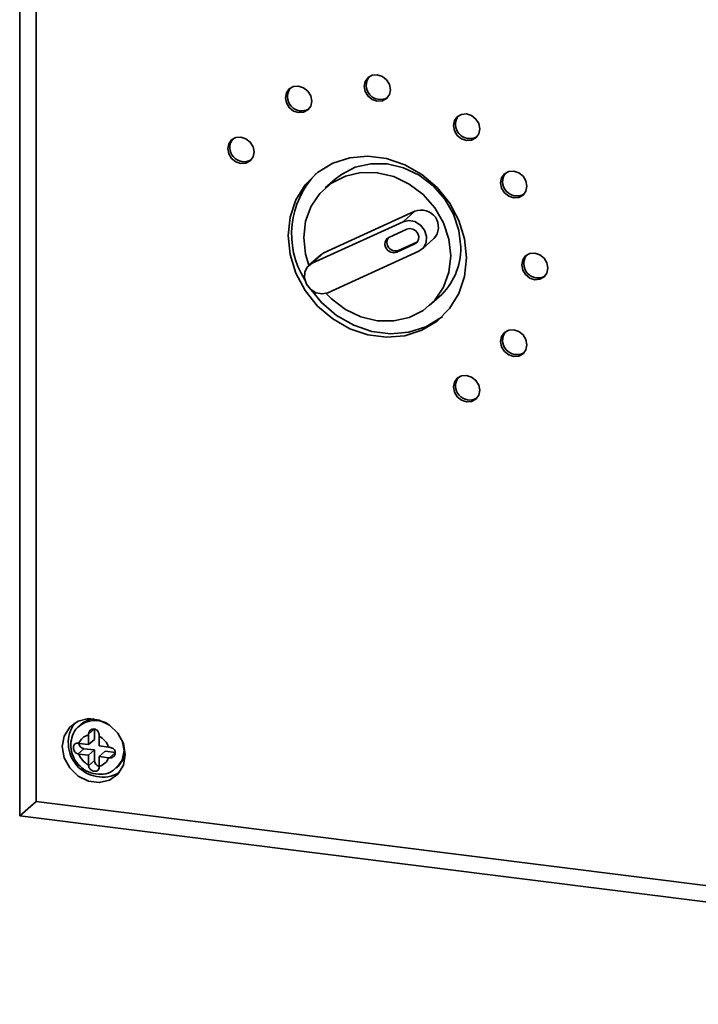
# Paper-space layout 'Blatt3' of a CAD drawing. Units: millimetres. Extents: x 0 to 4200, y 0 to 2970.
# Drawn here: x 3448 to 3509, y 1278 to 1366 of the extents above; entities that cross this region are included whole.
import ezdxf

# ---------------------------------------------------------------- set-up
doc = ezdxf.new("R2010")
doc.units = ezdxf.units.MM

psp = doc.layouts.new('Blatt3')

# ---------------------------------------------------------------- linework, layer by layer
at = {"color": 7, "linetype": 'Continuous', "lineweight": 35, "ltscale": 10}
for p, q in [((3448.179, 1294.554), (3448.179, 1386.019)), ((3449.637, 1382.589), (3449.637, 1295.839)), ((3476.296, 1351.323), (3475.414, 1350.544)), ((3483.399, 1348.46), (3475.295, 1344.762)), ((3482.341, 1347.525), (3483.399, 1348.46)), ((3482.341, 1347.525), (3474.237, 1343.828)), ((3482.692, 1346.869), (3481.071, 1346.129)), ((3481.949, 1344.972), (3483.57, 1345.712)), ((3483.57, 1345.712), (3483.394, 1345.556)), ((3483.57, 1345.712), (3483.62, 1345.737)), ((3484.036, 1345.088), (3485.094, 1346.023)), ((3474.237, 1343.828), (3475.295, 1344.762)), ((3475.295, 1344.762), (3475.004, 1344.574)), ((3475.641, 1341.202), (3483.745, 1344.899)), ((3481.773, 1344.816), (3483.394, 1345.556)), ((3481.949, 1344.972), (3481.773, 1344.816)), ((3475.004, 1344.574), (3473.946, 1343.639)), ((3484.684, 1340.053), (3485.566, 1340.832)), ((3453.657, 1302.72), (3453.481, 1302.564)), ((3454.317, 1301.854), (3454.316, 1301.772)), ((3454.316, 1301.772), (3454.316, 1300.91)), ((3454.317, 1301.854), (3454.845, 1302.32)), ((3454.845, 1302.32), (3454.845, 1301.377)), ((3455.252, 1301.654), (3455.253, 1301.736)), ((3453.46, 1301.017), (3453.381, 1301.028)), ((3454.316, 1300.91), (3453.46, 1301.017)), ((3454.316, 1300.91), (3454.845, 1301.377)), ((3455.252, 1300.792), (3455.252, 1301.654)), ((3453.381, 1300.085), (3453.909, 1300.551)), ((3453.381, 1300.085), (3453.46, 1300.074)), ((3453.46, 1300.074), (3454.316, 1299.967)), ((3453.909, 1300.551), (3454.845, 1300.434)), ((3454.316, 1299.967), (3454.845, 1300.434)), ((3454.316, 1299.967), (3454.316, 1299.105)), ((3454.845, 1300.434), (3454.845, 1299.491)), ((3456.107, 1300.685), (3455.252, 1300.792)), ((3455.252, 1299.849), (3455.781, 1300.317)), ((3455.781, 1300.317), (3456.716, 1300.199)), ((3456.189, 1300.676), (3456.107, 1300.685)), ((3456.189, 1299.733), (3456.716, 1300.199)), ((3454.316, 1299.105), (3454.317, 1299.025)), ((3454.317, 1299.025), (3454.845, 1299.491)), ((3455.252, 1299.849), (3456.107, 1299.742)), ((3455.252, 1298.987), (3455.252, 1299.849)), ((3456.107, 1299.742), (3456.189, 1299.733)), ((3455.253, 1298.907), (3455.252, 1298.987)), ((3456.792, 1298.818), (3456.968, 1298.973)), ((3456.845, 1298.866), (3456.792, 1298.818)), ((3449.637, 1295.839), (3448.179, 1294.554)), ((3449.637, 1295.839), (3578.771, 1279.634)), ((3581.992, 1277.762), (3448.179, 1294.554))]:
    psp.add_line(p, q, dxfattribs=at)
at = {"color": 7, "linetype": 'Continuous', "lineweight": 35, "ltscale": 10, "flags": 128}
for points in [[(3481.219, 1359.296), (3481.13, 1359.758), (3480.876, 1360.172), (3480.497, 1360.475), (3480.049, 1360.621), (3479.601, 1360.587), (3479.222, 1360.38), (3478.968, 1360.029), (3478.879, 1359.589), (3478.968, 1359.127), (3479.222, 1358.713), (3479.601, 1358.41), (3480.049, 1358.264), (3480.497, 1358.297), (3480.876, 1358.505), (3481.13, 1358.856), (3481.219, 1359.296)], [(3474.201, 1358.281), (3474.112, 1358.744), (3473.858, 1359.158), (3473.479, 1359.461), (3473.031, 1359.607), (3472.583, 1359.573), (3472.204, 1359.365), (3471.95, 1359.015), (3471.861, 1358.575), (3471.95, 1358.113), (3472.204, 1357.698), (3472.583, 1357.395), (3473.031, 1357.249), (3473.479, 1357.283), (3473.858, 1357.491), (3474.112, 1357.841), (3474.201, 1358.281)], [(3489.173, 1355.807), (3489.084, 1356.27), (3488.83, 1356.684), (3488.451, 1356.987), (3488.003, 1357.133), (3487.555, 1357.099), (3487.176, 1356.891), (3486.922, 1356.541), (3486.833, 1356.101), (3486.922, 1355.639), (3487.176, 1355.224), (3487.555, 1354.921), (3488.003, 1354.775), (3488.451, 1354.809), (3488.83, 1355.017), (3489.084, 1355.367), (3489.173, 1355.807)], [(3469.063, 1353.749), (3468.974, 1354.211), (3468.72, 1354.625), (3468.341, 1354.929), (3467.893, 1355.074), (3467.446, 1355.041), (3467.066, 1354.833), (3466.813, 1354.482), (3466.724, 1354.043), (3466.813, 1353.58), (3467.066, 1353.166), (3467.446, 1352.863), (3467.893, 1352.717), (3468.341, 1352.751), (3468.72, 1352.959), (3468.974, 1353.309), (3469.063, 1353.749)], [(3488.003, 1344.3), (3487.829, 1345.988), (3487.315, 1347.646), (3486.484, 1349.202), (3485.371, 1350.587), (3484.026, 1351.74), (3482.507, 1352.613), (3480.88, 1353.165), (3479.218, 1353.374), (3477.591, 1353.229), (3476.072, 1352.739), (3474.727, 1351.923), (3473.614, 1350.817), (3472.783, 1349.47), (3472.269, 1347.941), (3472.095, 1346.297), (3472.269, 1344.608), (3472.783, 1342.95), (3473.614, 1341.395), (3474.727, 1340.01), (3476.072, 1338.856), (3477.591, 1337.984), (3479.218, 1337.432), (3480.88, 1337.223), (3482.507, 1337.367), (3484.026, 1337.858), (3485.371, 1338.674), (3486.484, 1339.78), (3487.315, 1341.127), (3487.829, 1342.656), (3488.003, 1344.3)], [(3487.481, 1345.255), (3487.317, 1346.745), (3486.832, 1348.201), (3486.052, 1349.55), (3485.015, 1350.725), (3483.773, 1351.668), (3482.388, 1352.329), (3480.931, 1352.678), (3479.473, 1352.695), (3478.089, 1352.381), (3476.847, 1351.75), (3476.296, 1351.323)], [(3486.599, 1344.476), (3486.435, 1345.966), (3485.951, 1347.422), (3485.17, 1348.771), (3484.133, 1349.946), (3482.891, 1350.889), (3481.507, 1351.55), (3480.049, 1351.899), (3478.591, 1351.916), (3477.207, 1351.602), (3475.965, 1350.971), (3474.928, 1350.056), (3474.147, 1348.903), (3473.663, 1347.569), (3473.499, 1346.12), (3473.663, 1344.631), (3473.954, 1343.646)], [(3493.375, 1350.698), (3493.285, 1351.16), (3493.032, 1351.575), (3492.652, 1351.878), (3492.205, 1352.024), (3491.757, 1351.99), (3491.378, 1351.782), (3491.124, 1351.432), (3491.035, 1350.992), (3491.124, 1350.529), (3491.378, 1350.115), (3491.757, 1349.812), (3492.205, 1349.666), (3492.652, 1349.7), (3493.032, 1349.908), (3493.285, 1350.258), (3493.375, 1350.698)], [(3483.745, 1344.899), (3484.157, 1345.212), (3484.399, 1345.676), (3484.435, 1346.222), (3484.259, 1346.767), (3483.897, 1347.227), (3483.406, 1347.533), (3482.86, 1347.638), (3482.341, 1347.525)], [(3483.394, 1345.556), (3483.6, 1345.712), (3483.721, 1345.944), (3483.739, 1346.217), (3483.651, 1346.49), (3483.47, 1346.72), (3483.225, 1346.873), (3482.951, 1346.925), (3482.692, 1346.869)], [(3481.071, 1346.129), (3480.865, 1345.973), (3480.744, 1345.741), (3480.726, 1345.468), (3480.814, 1345.196), (3480.995, 1344.965), (3481.241, 1344.813), (3481.514, 1344.76), (3481.773, 1344.816)], [(3495.255, 1343.39), (3495.166, 1343.852), (3494.912, 1344.267), (3494.533, 1344.57), (3494.085, 1344.716), (3493.638, 1344.682), (3493.258, 1344.474), (3493.005, 1344.124), (3492.916, 1343.684), (3493.005, 1343.221), (3493.258, 1342.807), (3493.638, 1342.504), (3494.085, 1342.358), (3494.533, 1342.392), (3494.912, 1342.6), (3495.166, 1342.95), (3495.255, 1343.39)], [(3475.48, 1341.142), (3475.965, 1340.65), (3477.207, 1339.708), (3478.591, 1339.046), (3480.049, 1338.698), (3481.507, 1338.68), (3482.891, 1338.995), (3484.133, 1339.625), (3485.17, 1340.54), (3485.951, 1341.694), (3486.435, 1343.028), (3486.599, 1344.476)], [(3474.237, 1343.828), (3473.826, 1343.516), (3473.583, 1343.051), (3473.548, 1342.505), (3473.724, 1341.96), (3474.085, 1341.5), (3474.576, 1341.194), (3475.122, 1341.089), (3475.641, 1341.202)], [(3485.851, 1339.087), (3485.724, 1338.986), (3484.379, 1338.17), (3482.86, 1337.679), (3481.233, 1337.535), (3479.57, 1337.743), (3477.944, 1338.296), (3476.425, 1339.168), (3475.08, 1340.322), (3474.142, 1341.451)], [(3493.375, 1336.554), (3493.285, 1337.016), (3493.032, 1337.431), (3492.652, 1337.734), (3492.205, 1337.88), (3491.757, 1337.846), (3491.378, 1337.638), (3491.124, 1337.288), (3491.035, 1336.848), (3491.124, 1336.385), (3491.378, 1335.971), (3491.757, 1335.668), (3492.205, 1335.522), (3492.652, 1335.556), (3493.032, 1335.764), (3493.285, 1336.114), (3493.375, 1336.554)], [(3489.173, 1332.5), (3489.084, 1332.962), (3488.83, 1333.376), (3488.451, 1333.679), (3488.003, 1333.825), (3487.555, 1333.791), (3487.176, 1333.584), (3486.922, 1333.233), (3486.833, 1332.793), (3486.922, 1332.331), (3487.176, 1331.917), (3487.555, 1331.614), (3488.003, 1331.468), (3488.451, 1331.501), (3488.83, 1331.709), (3489.084, 1332.06), (3489.173, 1332.5)], [(3457.591, 1300.027), (3457.422, 1301.016), (3456.934, 1301.928), (3456.187, 1302.653), (3455.271, 1303.104), (3454.296, 1303.226), (3453.38, 1303.005), (3452.633, 1302.468), (3452.146, 1301.678), (3451.976, 1300.732), (3452.146, 1299.743), (3452.633, 1298.831), (3453.38, 1298.106), (3454.296, 1297.655), (3455.271, 1297.532), (3456.187, 1297.753), (3456.934, 1298.291), (3457.422, 1299.081), (3457.591, 1300.027)], [(3456.968, 1298.973), (3457.474, 1299.673), (3457.591, 1300.026)]]:
    psp.add_lwpolyline(points, dxfattribs=at)
at = {"color": 1, "linetype": 'Continuous', "lineweight": 35, "ltscale": 10, "flags": 128}
for points in [[(3457.295, 1301.328), (3457.298, 1301.322), (3457.476, 1300.397)], [(3457.476, 1300.397), (3457.298, 1299.518), (3456.845, 1298.866)]]:
    psp.add_lwpolyline(points, dxfattribs=at)
at = {"color": 7, "linetype": 'Continuous', "lineweight": 35, "ltscale": 100}
for centre, radius, start, end in [((3480.333, 1359.693), 1.27, 143.30486, 299.61942), ((3473.314, 1358.679), 1.27, 143.30486, 299.61942), ((3488.286, 1356.205), 1.27, 143.30486, 299.61942), ((3468.177, 1354.146), 1.27, 143.30486, 299.61942), ((3480.123, 1346.434), 7.715, 135.71461, 211.92148), ((3492.488, 1351.095), 1.27, 143.30486, 299.61942), ((3483.97, 1347.049), 1.522, 317.61399, 112.02391), ((3481.672, 1345.691), 0.77, 147.56157, 291.12831), ((3481.669, 1345.145), 5.813, 312.09173, 1.08506), ((3494.369, 1343.787), 1.27, 143.30486, 299.61942), ((3492.488, 1336.951), 1.27, 143.30486, 299.61942), ((3488.286, 1332.897), 1.27, 143.30486, 299.61942), ((3455.562, 1301.067), 3.051, 144.43807, 298.48621), ((3454.984, 1301.208), 2.012, 95.85685, 131.24311), ((3454.576, 1300.614), 1.186, 102.68281, 160.15345), ((3453.988, 1301.094), 0.548, 188.01773, 261.6832), ((3454.518, 1300.144), 1.679, 18.77959, 64.07616), ((3455.05, 1300.614), 1.679, 198.77959, 244.07616), ((3455.393, 1299.502), 0.548, 181.17078, 254.91435), ((3454.991, 1300.145), 1.186, 282.68281, 340.15345)]:
    psp.add_arc(centre, radius, start, end, dxfattribs=at)
at = {"color": 1, "linetype": 'Continuous', "lineweight": 35, "ltscale": 100}
psp.add_arc((3454.897, 1300.791), 2.27, 59.93767, 128.52335, dxfattribs=at)
at = {"color": 7, "linetype": 'Continuous', "lineweight": 35, "ltscale": 10}
for points, knots in [([(3453.506, 1302.545), (3453.448, 1302.508), (3453.161, 1302.317), (3452.86, 1301.74), (3452.682, 1300.926), (3452.814, 1300.069), (3453.225, 1299.283), (3453.885, 1298.656), (3454.724, 1298.28), (3455.621, 1298.236), (3456.376, 1298.455), (3456.701, 1298.779), (3456.82, 1298.897)], [0, 0, 0, 0, 0.0273556, 0.1375974, 0.2464405, 0.3562791, 0.4685359, 0.5833386, 0.7001078, 0.8174714, 0.9332144, 1, 1, 1, 1]), ([(3455.253, 1301.736), (3455.25, 1301.791), (3455.245, 1301.9), (3455.182, 1302.06), (3455.08, 1302.197), (3454.941, 1302.288), (3454.786, 1302.32), (3454.633, 1302.293), (3454.495, 1302.217), (3454.383, 1302.094), (3454.326, 1301.963), (3454.319, 1301.88), (3454.317, 1301.854)], [0, 0, 0, 0, 0.104256, 0.208266, 0.317873, 0.42867, 0.532258, 0.629795, 0.729675, 0.836989, 0.948491, 1, 1, 1, 1]), ([(3453.381, 1301.028), (3453.332, 1301.032), (3453.234, 1301.038), (3453.111, 1300.991), (3453.016, 1300.9), (3452.963, 1300.767), (3452.955, 1300.611), (3452.987, 1300.453), (3453.056, 1300.305), (3453.163, 1300.179), (3453.279, 1300.107), (3453.357, 1300.09), (3453.381, 1300.085)], [0, 0, 0, 0, 0.1042564, 0.2082662, 0.3178734, 0.4286704, 0.5322585, 0.6297949, 0.729675, 0.8369886, 0.9484905, 1, 1, 1, 1]), ([(3456.189, 1299.733), (3456.242, 1299.733), (3456.35, 1299.735), (3456.501, 1299.807), (3456.624, 1299.923), (3456.698, 1300.074), (3456.709, 1300.233), (3456.664, 1300.379), (3456.571, 1300.506), (3456.435, 1300.607), (3456.298, 1300.661), (3456.215, 1300.672), (3456.189, 1300.676)], [0, 0, 0, 0, 0.104256, 0.208266, 0.317873, 0.42867, 0.532258, 0.629795, 0.729675, 0.836989, 0.948491, 1, 1, 1, 1]), ([(3454.317, 1299.025), (3454.324, 1298.974), (3454.339, 1298.873), (3454.43, 1298.738), (3454.56, 1298.627), (3454.719, 1298.553), (3454.878, 1298.524), (3455.018, 1298.54), (3455.132, 1298.595), (3455.215, 1298.692), (3455.251, 1298.805), (3455.252, 1298.883), (3455.253, 1298.907)], [0, 0, 0, 0, 0.104256, 0.208266, 0.317873, 0.42867, 0.532258, 0.629795, 0.729675, 0.836989, 0.948491, 1, 1, 1, 1])]:
    psp.add_open_spline(points, degree=3, knots=knots, dxfattribs=at)

doc.saveas('drawing.dxf')
